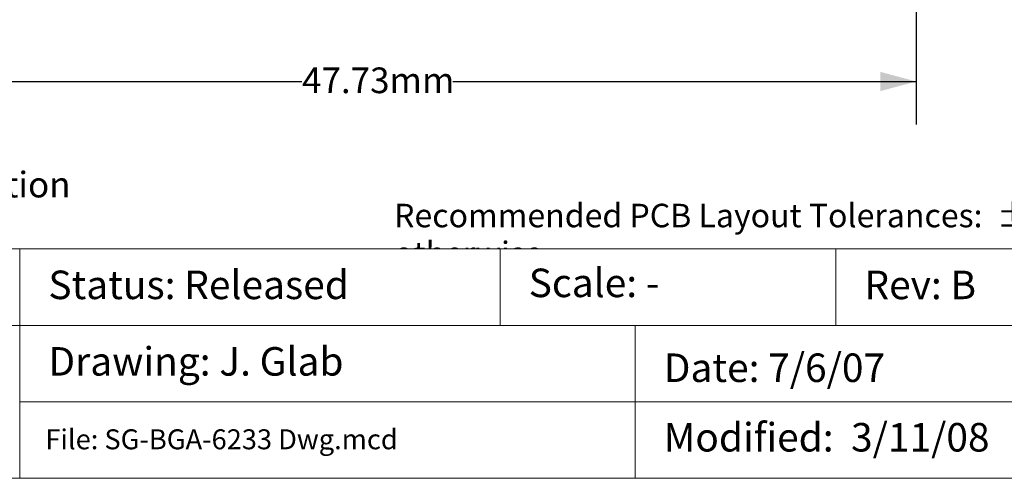
# Model space of a CAD drawing. Units: millimetres. Extents: x -38 to 90, y -152 to -57.
# Drawn here: x 14 to 57, y -152 to -131 of the extents above; entities that cross this region are included whole.
import ezdxf

# ---------------------------------------------------------------- set-up
doc = ezdxf.new("R2010")
doc.units = ezdxf.units.MM
doc.header["$LTSCALE"] = 12.7
doc.header["$PDMODE"] = 1
doc.header["$PDSIZE"] = -2
doc.layers.add('Dimension', color=7, linetype='Continuous', lineweight=5)
doc.layers.add('None', color=7, linetype='Continuous', lineweight=5)
doc.styles.add('Arial', font='Arial')
doc.styles.add('Helvetica', font='Helvetica')
doc.dimstyles.new('IE Standard', dxfattribs={"dimtxt": 1.136882, "dimasz": 1.5875, "dimexe": 1.905, "dimexo": 0.9525, "dimgap": 0, "dimtad": 0, "dimtih": 1, "dimtoh": 1, "dimzin": 11, "dimdsep": 46, "dimtxsty": 'Helvetica', "dimblk": 'VW_FILLEDARROW', "dimcen": 0, "dimadec": 0, "dimazin": 0, "dimtfac": 1, "dimtix": 1, "dimtmove": 0, "dimatfit": 0, "dimldrblk": 'VW_FILLEDARROW-1', "dimfxl": 1, "dimfrac": 2, "dimtolj": 1, "dimtzin": 11, "dimarcsym": 0})

# ---------------------------------------------------------------- blocks, each defined once
blk = doc.blocks.new('*D19')
at = {"layer": 'Defpoints', "color": 0, "lineweight": 0}
for p in [(53.286, -117.915), (5.561, -121.023), (5.561, -134)]:
    blk.add_point(p, dxfattribs=at)
at = {"layer": 'Dimension', "color": 0, "linetype": 'Continuous', "lineweight": -2}
for p, q in [((53.286, -118.868), (53.286, -135.905)), ((5.561, -121.975), (5.561, -135.905)), ((5.561, -134), (53.286, -134))]:
    blk.add_line(p, q, dxfattribs=at)
at = {"layer": 'Dimension', "color": 0, "lineweight": -2}
for points in [[(5.561, -134), (7.148, -133.575), (7.148, -134.425)], [(53.286, -134), (51.698, -134.425), (51.698, -133.575)]]:
    blk.add_solid(points, dxfattribs=at)
at = {"color": 0, "linetype": 'Continuous', "lineweight": -2}
blk.add_wipeout([(26.089, -134.913), (32.757, -134.913), (32.757, -133.087), (26.089, -133.087)], dxfattribs=at).dxf.layer = 'Dimension'
at = {"layer": 'Dimension', "color": 0, "insert": (26.089, -133.379), "char_height": 1.1369, "attachment_point": 1, "line_spacing_factor": 0.96736, "style": 'Helvetica'}
blk.add_mtext('47.73mm', dxfattribs=at)
blk = doc.blocks.new('VW_FILLEDARROW')
at = {"color": 0, "lineweight": -2}
blk.add_solid([(0, 0), (-1, -0.268), (-1, 0.268)], dxfattribs=at)
blk = doc.blocks.new('VW_FILLEDARROW-1')
at = {"color": 0, "lineweight": -2}
blk.add_solid([(0, 0), (-0.666, -0.178), (-0.666, 0.178)], dxfattribs=at)

msp = doc.modelspace()

# ---------------------------------------------------------------- texts
at = {"layer": 'None', "color": 7, "insert": (30.16461, -139.41656), "char_height": 1.0409681, "width": 57.10539, "attachment_point": 1, "line_spacing_factor": 0.96736, "style": 'Helvetica'}
msp.add_mtext('Recommended PCB Layout Tolerances:  ±0.025mm [±0.001"] unless stated otherwise.\\P', dxfattribs=at)

# ---------------------------------------------------------------- dimensions: what is measured, and where the dimension line sits
at = {"layer": 'Dimension', "color": 1, "linetype": 'Continuous', "lineweight": 9}
dim = msp.add_linear_dim(base=(5.5606116, -134), p1=(53.2856116, -117.9150104502), p2=(5.5606116, -121.0225074), dimstyle='IE Standard', override={"dimgap": 0.198437, "dimpost": '<>mm', "dimtxsty": 'Arial'}, dxfattribs=at)
dim.commit()
dim.dimension.update_dxf_attribs({"geometry": '*D19', "text_midpoint": (29.4231116, -134)})

# ---------------------------------------------------------------- wipeouts: each hides what was drawn before it
at = {"color": 1, "linetype": 'Continuous', "lineweight": 15}
msp.add_wipeout([(-38.33, -139.53162), (15.21638, -139.53162), (15.21638, -137.70599), (-38.33, -137.70599)], dxfattribs=at).dxf.layer = 'None'

# ---------------------------------------------------------------- next in the draw order: texts
at = {"layer": 'None', "color": 1, "insert": (-38.33, -137.99786), "char_height": 1.1368815, "attachment_point": 1, "line_spacing_factor": 0.96736, "style": 'Arial'}
msp.add_mtext("NOTE: Steel backing plate may be required based on end user's application", dxfattribs=at)

# ---------------------------------------------------------------- next in the draw order: wipeouts: each hides what was drawn before it
at = {"color": 7, "linetype": 'Continuous', "lineweight": 5}
msp.add_wipeout([(13.58714, -141.41783), (34.85519, -141.41783), (34.85519, -144.80448), (13.58714, -144.80448)], dxfattribs=at).dxf.layer = 'Dimension'

# ---------------------------------------------------------------- next in the draw order: linework, layer by layer
at = {"layer": 'Dimension', "color": 7, "linetype": 'Continuous', "lineweight": 5}
msp.add_lwpolyline([(13.58714, -141.41783), (34.85519, -141.41783), (34.85519, -144.80448), (13.58714, -144.80448)], close=True, dxfattribs=at)

# ---------------------------------------------------------------- next in the draw order: texts
at = {"layer": 'None', "color": 7, "insert": (14.85714, -142.37672), "char_height": 1.2632025, "attachment_point": 1, "line_spacing_factor": 0.96736, "style": 'Arial'}
msp.add_mtext('Status: Released', dxfattribs=at)

# ---------------------------------------------------------------- next in the draw order: wipeouts: each hides what was drawn before it
at = {"color": 7, "linetype": 'Continuous', "lineweight": 5}
msp.add_wipeout([(34.85519, -141.41783), (49.71864, -141.41783), (49.71864, -144.80448), (34.85519, -144.80448)], dxfattribs=at).dxf.layer = 'Dimension'

# ---------------------------------------------------------------- next in the draw order: linework, layer by layer
at = {"layer": 'Dimension', "color": 7, "linetype": 'Continuous', "lineweight": 5}
msp.add_lwpolyline([(34.85519, -141.41783), (49.71864, -141.41783), (49.71864, -144.80448), (34.85519, -144.80448)], close=True, dxfattribs=at)

# ---------------------------------------------------------------- next in the draw order: wipeouts: each hides what was drawn before it
at = {"color": 7, "linetype": 'Continuous', "lineweight": 5}
for points, layer in [([(49.71864, -141.41783), (64.60304, -141.41783), (64.60304, -144.80448), (49.71864, -144.80448)], 'Dimension'), ([(13.58714, -144.80448), (40.83333, -144.80448), (40.83333, -148.19119), (13.58714, -148.19119)], 'Dimension'), ([(36.12519, -143.99291), (42.12242, -143.99291), (42.12242, -141.96444), (36.12519, -141.96444)], 'None')]:
    msp.add_wipeout(points, dxfattribs=at).dxf.layer = layer

# ---------------------------------------------------------------- next in the draw order: linework, layer by layer
at = {"layer": 'Dimension', "color": 7, "linetype": 'Continuous', "lineweight": 5}
for points in [[(-37.02236, -141.41783), (13.58714, -141.41783), (13.58714, -144.80448), (-37.02236, -144.80448)], [(49.71864, -141.41783), (64.60304, -141.41783), (64.60304, -144.80448), (49.71864, -144.80448)], [(13.58714, -144.80448), (40.83333, -144.80448), (40.83333, -148.19119), (13.58714, -148.19119)]]:
    msp.add_lwpolyline(points, close=True, dxfattribs=at)

# ---------------------------------------------------------------- next in the draw order: texts
at = {"layer": 'None', "color": 7, "attachment_point": 1, "line_spacing_factor": 0.96736, "style": 'Arial'}
for s, insert, char_height in [('Scale: -', (36.12519, -142.28873), 1.263202), ('Rev: B', (50.98864, -142.37955), 1.263202), ('Drawing: J. Glab', (14.85714, -145.76623), 1.2632025)]:
    msp.add_mtext(s, dxfattribs=dict(at, insert=insert, char_height=char_height))

# ---------------------------------------------------------------- next in the draw order: wipeouts: each hides what was drawn before it
at = {"color": 7, "linetype": 'Continuous', "lineweight": 5}
msp.add_wipeout([(40.83333, -144.80448), (64.60304, -144.80448), (64.60304, -148.19119), (40.83333, -148.19119)], dxfattribs=at).dxf.layer = 'Dimension'

# ---------------------------------------------------------------- next in the draw order: linework, layer by layer
at = {"layer": 'Dimension', "color": 7, "linetype": 'Continuous', "lineweight": 5}
msp.add_lwpolyline([(40.83333, -144.80448), (64.60304, -144.80448), (64.60304, -148.19119), (40.83333, -148.19119)], close=True, dxfattribs=at)

# ---------------------------------------------------------------- next in the draw order: texts
at = {"layer": 'None', "color": 7, "insert": (42.10333, -146.04806), "char_height": 1.2632025, "attachment_point": 1, "line_spacing_factor": 0.96736, "style": 'Arial'}
msp.add_mtext('Date: 7/6/07', dxfattribs=at)

# ---------------------------------------------------------------- next in the draw order: wipeouts: each hides what was drawn before it
at = {"color": 7, "linetype": 'Continuous', "lineweight": 5}
msp.add_wipeout([(40.83333, -148.19119), (64.60304, -148.19119), (64.60304, -151.57783), (40.83333, -151.57783)], dxfattribs=at).dxf.layer = 'Dimension'

# ---------------------------------------------------------------- next in the draw order: linework, layer by layer
at = {"layer": 'Dimension', "color": 7, "linetype": 'Continuous', "lineweight": 5}
msp.add_lwpolyline([(40.83333, -148.19119), (64.60304, -148.19119), (64.60304, -151.57783), (40.83333, -151.57783)], close=True, dxfattribs=at)

# ---------------------------------------------------------------- next in the draw order: texts
at = {"layer": 'None', "color": 7, "insert": (42.10333, -149.12789), "char_height": 1.2632025, "attachment_point": 1, "line_spacing_factor": 0.96736, "style": 'Arial'}
msp.add_mtext('Modified:  3/11/08', dxfattribs=at)

# ---------------------------------------------------------------- next in the draw order: wipeouts: each hides what was drawn before it
at = {"color": 7, "linetype": 'Continuous', "lineweight": 5}
msp.add_wipeout([(13.58714, -148.19119), (40.83333, -148.19119), (40.83333, -151.57783), (13.58714, -151.57783)], dxfattribs=at).dxf.layer = 'Dimension'

# ---------------------------------------------------------------- next in the draw order: linework, layer by layer
at = {"layer": 'Dimension', "color": 7, "linetype": 'Continuous', "lineweight": 5}
for points in [[(-37.02236, -144.80448), (13.58714, -144.80448), (13.58714, -151.57783), (-37.02236, -151.57783)], [(13.58714, -148.19119), (40.83333, -148.19119), (40.83333, -151.57783), (13.58714, -151.57783)]]:
    msp.add_lwpolyline(points, close=True, dxfattribs=at)

# ---------------------------------------------------------------- next in the draw order: texts
at = {"layer": 'None', "color": 7, "insert": (14.72466, -149.40758), "char_height": 0.8842396, "width": 27.24619, "attachment_point": 1, "line_spacing_factor": 0.96736, "style": 'Arial'}
msp.add_mtext('File: SG-BGA-6233 Dwg.mcd', dxfattribs=at)

doc.saveas('drawing.dxf')
